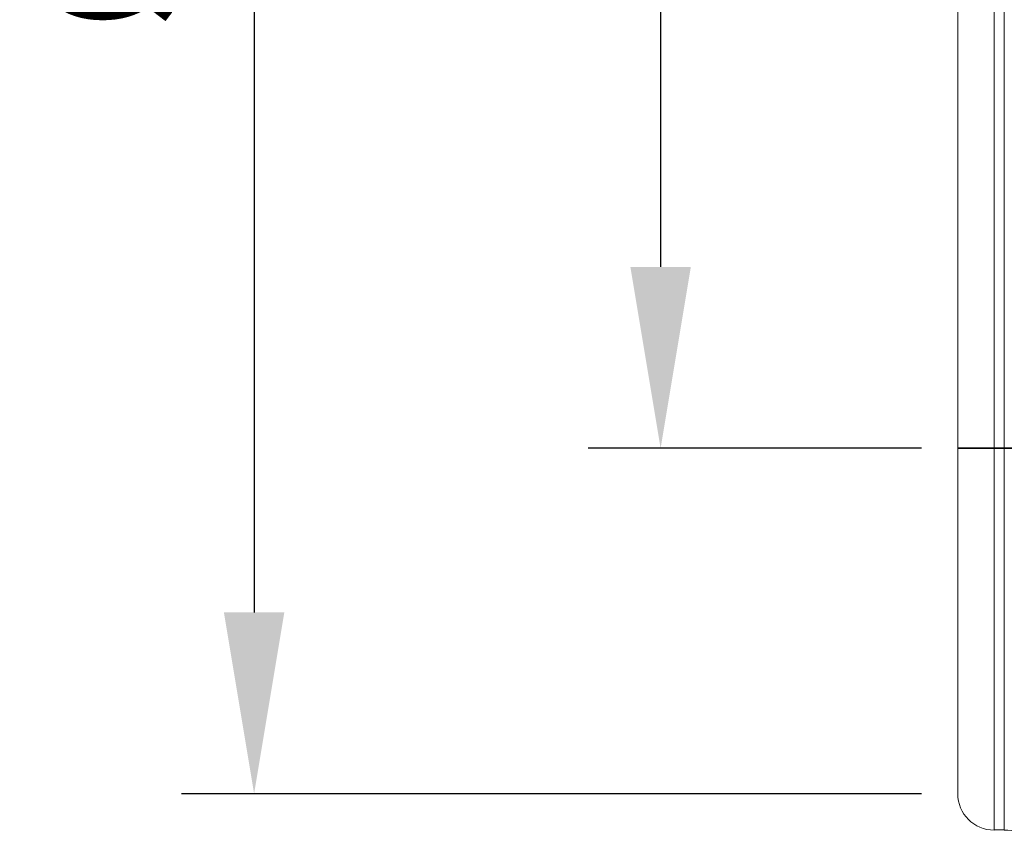
# Model space of a CAD drawing. Extents: x 77.96 to 81.03, y 259.71 to 266.54.
# Drawn here: x 77.96 to 79.02, y 262.17 to 263.06 of the extents above; entities that cross this region are included whole.
import ezdxf

# ---------------------------------------------------------------- set-up
doc = ezdxf.new("R2010")
doc.units = 0
doc.header["$MEASUREMENT"] = 0
doc.header["$PDMODE"] = 1
doc.linetypes.add('DASH', pattern=[3.75, 3, -0.75])
doc.layers.get('DEFPOINTS').update_dxf_attribs({"linetype": 'CONTINUOUS'})
for name, color, linetype, lineweight in [('1', 4, 'CONTINUOUS', 50), ('SK2', 7, 'CONTINUOUS', 25), ('SK3', 1, 'DASH', 35)]:
    doc.layers.add(name, color=color, linetype=linetype, lineweight=lineweight)
doc.styles.add('STANDARD 3.5 mm', font='monos.ttf', dxfattribs={"height": 0.137795})
doc.dimstyles.new('AM_DIN', dxfattribs={"dimtxt": 0.137795, "dimasz": 0.19685, "dimexe": 0.07874, "dimexo": 0.03937, "dimgap": 0.090551, "dimtad": 1, "dimdec": 3, "dimzin": 11, "dimdsep": 46, "dimlunit": 3, "dimtxsty": 'STANDARD 3.5 mm', "dimcen": 0.003543, "dimadec": 0, "dimazin": 2, "dimtm": 1e-09, "dimtfac": 0.707107, "dimtdec": 3, "dimtmove": 0, "dimatfit": 3, "dimfxl": 1, "dimtolj": 1, "dimlwd": -1, "dimarcsym": 0})

# ---------------------------------------------------------------- blocks, each defined once
blk = doc.blocks.new('*D11')
at = {"layer": 'DEFPOINTS', "color": 0}
for p in [(78.9732, 264.4702), (78.2097, 262.2202), (78.9732, 262.2202)]:
    blk.add_point(p, dxfattribs=at)
at = {"layer": 'SK2', "color": 0, "lineweight": -2}
for p, q in [((78.9339, 264.4702), (78.1309, 264.4702)), ((78.9339, 262.2202), (78.1309, 262.2202))]:
    blk.add_line(p, q, dxfattribs=at)
at = {"layer": 'SK2', "color": 0}
blk.add_line((78.2097, 264.2734), (78.2097, 262.4171), dxfattribs=at)
for points in [[(78.1769, 264.2734), (78.2425, 264.2734), (78.2097, 264.4702)], [(78.1769, 262.4171), (78.2425, 262.4171), (78.2097, 262.2202)]]:
    blk.add_solid(points, dxfattribs=at)
at = {"layer": 'SK2', "color": 0, "insert": (78.0458, 263.3452), "char_height": 0.137795, "attachment_point": 5, "rotation": 90, "style": 'STANDARD 3.5 mm'}
blk.add_mtext('\\A1;%%c2.25"', dxfattribs=at)
blk = doc.blocks.new('*D16')
at = {"layer": 'DEFPOINTS', "color": 0}
for p in [(78.9732, 264.0952), (78.6508, 262.5952), (78.9732, 262.5952)]:
    blk.add_point(p, dxfattribs=at)
at = {"layer": 'SK2', "color": 0, "lineweight": -2}
for p, q in [((78.9339, 264.0952), (78.5721, 264.0952)), ((78.9339, 262.5952), (78.5721, 262.5952))]:
    blk.add_line(p, q, dxfattribs=at)
at = {"layer": 'SK2', "color": 0}
blk.add_line((78.6508, 263.8984), (78.6508, 262.7921), dxfattribs=at)
for points in [[(78.618, 263.8984), (78.6836, 263.8984), (78.6508, 264.0952)], [(78.618, 262.7921), (78.6836, 262.7921), (78.6508, 262.5952)]]:
    blk.add_solid(points, dxfattribs=at)
at = {"layer": 'SK2', "color": 0, "insert": (78.4869, 263.3452), "char_height": 0.137795, "attachment_point": 5, "rotation": 90, "style": 'STANDARD 3.5 mm'}
blk.add_mtext('\\A1;%%c1.5"', dxfattribs=at)

msp = doc.modelspace()

# ---------------------------------------------------------------- linework, layer by layer
at = {"layer": '1', "linetype": 'Continuous', "lineweight": 13}
for p, q in [((79.0126, 262.1809), (79.0126, 264.5096)), ((79.0234, 262.1809), (79.0234, 264.5096)), ((78.9732, 262.2202), (78.9732, 264.4702)), ((79.0126, 262.1809), (79.0234, 262.1809))]:
    msp.add_line(p, q, dxfattribs=at)
msp.add_arc((79.0126, 262.2202), 0.0394, 180, 270, dxfattribs=at)
at = {"layer": '1', "linetype": 'Continuous', "lineweight": 13, "extrusion": (0, 0, -1)}
msp.add_arc((-79.0234, 262.1021), 0.0787, 90, 114.0483, dxfattribs=at)
at = {"layer": 'SK3', "ltscale": 0.04}
msp.add_line((78.9732, 262.5952), (79.7232, 262.5952), dxfattribs=at)

# ---------------------------------------------------------------- dimensions: what is measured, and where the dimension line sits
at = {"layer": 'SK2'}
for base, p1, p2, picture, middle in [((78.2097, 262.2202), (78.9732, 264.4702), (78.9732, 262.2202), '*D11', (78.0458, 263.3452)), ((78.6508, 262.5952), (78.9732, 264.0952), (78.9732, 262.5952), '*D16', (78.4869, 263.3452))]:
    dim = msp.add_linear_dim(base=base, p1=p1, p2=p2, angle=90, text='%%c<>', dimstyle='AM_DIN', dxfattribs=at)
    dim.commit()
    dim.dimension.update_dxf_attribs({"geometry": picture, "text_midpoint": middle})

doc.saveas('drawing.dxf')
